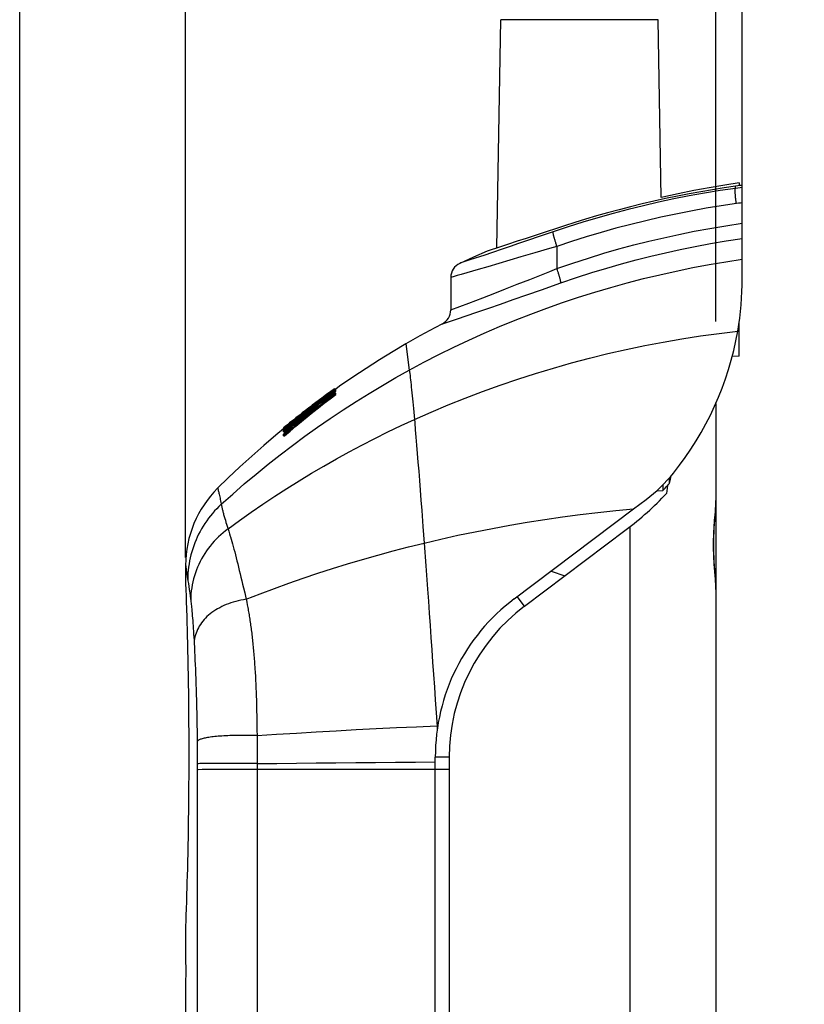
# Model space of a CAD drawing. Units: millimetres. Extents: x -86 to 109, y -95 to 224.
# Drawn here: x -86 to -36, y 23 to 87 of the extents above; entities that cross this region are included whole.
import ezdxf

# ---------------------------------------------------------------- set-up
doc = ezdxf.new("R2010")
doc.units = ezdxf.units.MM
doc.header["$LTSCALE"] = 16.335
doc.layers.get('0').update_dxf_attribs({"linetype": 'CONTINUOUS'})
for name, color, linetype in [('ASSI', 7, 'CONTINUOUS'), ('DRAFT', 7, 'CONTINUOUS'), ('RACCORDO', 7, 'CONTINUOUS'), ('SUPERFICI', 7, 'CONTINUOUS')]:
    doc.layers.add(name, color=color, linetype=linetype)
doc.styles.get("Standard").update_dxf_attribs({"font": 'txt', "width": 0.8})
doc.dimstyles.new('DIMSTYLE_2', dxfattribs={"dimtxt": 3, "dimasz": 3, "dimexe": 1.5, "dimexo": 0.5, "dimgap": 0.75, "dimtad": 1, "dimtxsty": 'STANDARD', "dimblk": '_FILLED', "dimblk1": '_FILLED', "dimblk2": '_FILLED', "dimcen": 0.09, "dimadec": 0, "dimazin": 0, "dimtfac": 1, "dimtofl": 0, "dimtmove": 0, "dimatfit": 3, "dimldrblk": '_FILLED', "dimfxl": 1, "dimtolj": 1, "dimarcsym": 0})

# ---------------------------------------------------------------- blocks, each defined once
blk = doc.blocks.new('_FILLED')
at = {"color": 0, "linetype": 'BYBLOCK'}
blk.add_solid([(0, 0), (-1, 0.317), (-1, -0.317)], dxfattribs=at)
blk = doc.blocks.new('*D2')
at = {"color": 7, "linetype": 'CONTINUOUS'}
for p, q in [((-86.419, 21.281), (-86.419, 221.721)), ((-39.819, 76.398), (-39.819, 221.721)), ((-86.419, 220.221), (-63.119, 220.221)), ((-39.819, 220.221), (-63.119, 220.221))]:
    blk.add_line(p, q, dxfattribs=at)
at = {"color": 7, "linetype": 'CONTINUOUS', "xscale": 3, "yscale": 3, "zscale": 3, "rotation": 180}
blk.add_blockref('_FILLED', (-86.419, 220.221), dxfattribs=at)
at = {"color": 7, "linetype": 'CONTINUOUS', "xscale": 3, "yscale": 3, "zscale": 3}
blk.add_blockref('_FILLED', (-39.819, 220.221), dxfattribs=at)
at = {"color": 7, "linetype": 'CONTINUOUS', "insert": (-63.119, 223.971), "char_height": 3, "width": 13.17857, "attachment_point": 2, "line_spacing_factor": 0.9}
blk.add_mtext('46,6', dxfattribs=at)
blk = doc.blocks.new('*D3')
at = {"color": 7, "linetype": 'CONTINUOUS'}
for p, q in [((-75.719, 51.891), (-75.719, 213.388)), ((-39.819, 76.398), (-39.819, 213.388)), ((-75.719, 211.888), (-57.769, 211.888)), ((-39.819, 211.888), (-57.769, 211.888))]:
    blk.add_line(p, q, dxfattribs=at)
at = {"color": 7, "linetype": 'CONTINUOUS', "xscale": 3, "yscale": 3, "zscale": 3, "rotation": 180}
blk.add_blockref('_FILLED', (-75.719, 211.888), dxfattribs=at)
at = {"color": 7, "linetype": 'CONTINUOUS', "xscale": 3, "yscale": 3, "zscale": 3}
blk.add_blockref('_FILLED', (-39.819, 211.888), dxfattribs=at)
at = {"color": 7, "linetype": 'CONTINUOUS', "insert": (-57.769, 215.638), "char_height": 3, "width": 12.53571, "attachment_point": 2, "line_spacing_factor": 0.9}
blk.add_mtext('35,9', dxfattribs=at)
blk = doc.blocks.new('*D4')
at = {"color": 7, "linetype": 'CONTINUOUS'}
for p, q in [((-41.519, 67.12), (-41.519, 205.388)), ((-39.819, 71.706), (-39.819, 205.388)), ((-41.519, 203.888), (-55.734, 203.888)), ((-55.734, 203.888), (-40.669, 203.888)), ((-35.819, 203.888), (-40.669, 203.888)), ((-39.819, 203.888), (-35.819, 203.888))]:
    blk.add_line(p, q, dxfattribs=at)
at = {"color": 7, "linetype": 'CONTINUOUS', "xscale": 3, "yscale": 3, "zscale": 3}
blk.add_blockref('_FILLED', (-41.519, 203.888), dxfattribs=at)
at = {"color": 7, "linetype": 'CONTINUOUS', "xscale": 3, "yscale": 3, "zscale": 3, "rotation": 180}
blk.add_blockref('_FILLED', (-39.819, 203.888), dxfattribs=at)
at = {"color": 7, "linetype": 'CONTINUOUS', "insert": (-49.948, 207.638), "char_height": 3, "width": 8.67857, "attachment_point": 3, "line_spacing_factor": 0.9}
blk.add_mtext('1,7', dxfattribs=at)

msp = doc.modelspace()

# ---------------------------------------------------------------- linework, layer by layer
at = {"color": 7, "linetype": 'CONTINUOUS'}
for p, q in [((-66.411, 62.345), (-66.036, 62.613)), ((-66.365, 62.551), (-66.123, 62.723)), ((-66.123, 62.761), (-66.036, 62.761)), ((-66.123, 62.753), (-66.036, 62.753)), ((-66.123, 62.723), (-66.123, 62.689)), ((-66.123, 62.723), (-66.036, 62.723)), ((-66.123, 62.689), (-66.036, 62.689)), ((-66.123, 62.666), (-66.123, 62.613)), ((-66.123, 62.666), (-66.036, 62.666)), ((-66.123, 62.613), (-66.036, 62.613)), ((-66.123, 62.48), (-66.123, 62.404)), ((-66.123, 62.48), (-66.036, 62.48)), ((-66.123, 62.404), (-66.036, 62.404)), ((-66.078, 62.723), (-66.036, 62.753)), ((-66.07, 62.666), (-66.036, 62.689)), ((-66.036, 62.689), (-66.036, 62.723)), ((-66.036, 62.613), (-66.036, 62.666)), ((-66.036, 62.404), (-66.036, 62.48)), ((-67.562, 61.684), (-67.799, 61.501)), ((-67.793, 61.531), (-67.556, 61.711)), ((-67.587, 61.681), (-67.792, 61.526)), ((-68.404, 61.044), (-68.201, 61.205)), ((-68.036, 61.315), (-68.272, 61.129)), ((-67.997, 61.37), (-68.201, 61.213)), ((-68.201, 61.205), (-67.997, 61.365)), ((-67.799, 61.501), (-68.036, 61.315)), ((-67.792, 61.526), (-67.997, 61.37)), ((-67.985, 61.384), (-67.793, 61.531)), ((-69.214, 60.412), (-69.415, 60.248)), ((-69.415, 60.248), (-69.383, 60.248)), ((-69.415, 60.199), (-69.415, 60.222)), ((-69.168, 60.198), (-69.415, 60.004)), ((-69.415, 60.192), (-69.364, 60.192)), ((-69.415, 60.096), (-69.415, 60.15)), ((-69.415, 60.096), (-69.386, 60.096)), ((-69.415, 60.004), (-69.415, 60.074)), ((-69.053, 60.042), (-69.415, 59.729)), ((-69.415, 60.004), (-69.336, 60.004)), ((-69.415, 59.729), (-69.415, 59.842)), ((-69.415, 59.729), (-69.336, 59.729))]:
    msp.add_line(p, q, dxfattribs=at)
for points in [[(-66.123, 62.689), (-66.497, 62.423), (-66.869, 62.154), (-67.239, 61.882), (-67.607, 61.608), (-67.973, 61.33), (-68.336, 61.05), (-68.698, 60.766), (-69.058, 60.48), (-69.415, 60.192)], [(-69.415, 60.15), (-69.057, 60.441), (-68.698, 60.729), (-68.336, 61.015), (-67.972, 61.297), (-67.606, 61.576), (-67.238, 61.853), (-66.868, 62.127), (-66.497, 62.398), (-66.123, 62.666)], [(-68.272, 61.129), (-68.037, 61.311), (-67.801, 61.491), (-67.563, 61.671), (-67.325, 61.849), (-67.087, 62.027), (-66.847, 62.202), (-66.606, 62.377), (-66.365, 62.551)], [(-66.123, 62.753), (-66.364, 62.579), (-66.605, 62.403), (-66.845, 62.226), (-67.085, 62.047), (-67.323, 61.866), (-67.562, 61.684)], [(-66.123, 62.761), (-66.364, 62.589), (-66.604, 62.416), (-66.844, 62.241), (-67.082, 62.065), (-67.32, 61.888), (-67.557, 61.71)], [(-67.537, 61.725), (-67.319, 61.888), (-67.081, 62.065), (-66.843, 62.24), (-66.603, 62.413), (-66.363, 62.585), (-66.165, 62.725)], [(-67.523, 61.523), (-67.154, 61.8), (-66.783, 62.074), (-66.411, 62.345)], [(-67.24, 61.705), (-66.87, 61.967), (-66.498, 62.225), (-66.123, 62.48)], [(-66.123, 62.613), (-66.496, 62.345), (-66.868, 62.074), (-67.238, 61.8)], [(-67.144, 61.549), (-66.775, 61.838), (-66.406, 62.123), (-66.036, 62.404)], [(-66.123, 62.404), (-66.492, 62.123), (-66.861, 61.838)], [(-67.238, 61.8), (-67.606, 61.523), (-67.972, 61.244), (-68.336, 60.961), (-68.697, 60.676), (-69.057, 60.388), (-69.415, 60.096)], [(-69.415, 60.074), (-69.058, 60.353), (-68.699, 60.63), (-68.338, 60.903), (-67.974, 61.173), (-67.608, 61.441), (-67.24, 61.705)], [(-69.415, 59.842), (-69.166, 60.056), (-68.915, 60.268), (-68.665, 60.478), (-68.413, 60.686), (-68.162, 60.892), (-67.909, 61.096), (-67.656, 61.299), (-67.403, 61.5), (-67.149, 61.699)], [(-67.149, 61.699), (-67.405, 61.516), (-67.66, 61.332), (-67.914, 61.147), (-68.167, 60.96), (-68.419, 60.771), (-68.669, 60.582), (-68.919, 60.39), (-69.168, 60.198)], [(-66.861, 61.838), (-67.228, 61.549), (-67.595, 61.256), (-67.961, 60.958), (-68.326, 60.657), (-68.69, 60.352), (-69.053, 60.042)], [(-67.997, 61.365), (-67.792, 61.523), (-67.587, 61.681)], [(-69.415, 60.222), (-69.214, 60.389), (-69.012, 60.554), (-68.81, 60.719), (-68.608, 60.882), (-68.404, 61.044)], [(-69.336, 59.729), (-68.973, 60.042), (-68.609, 60.352), (-68.244, 60.657), (-67.878, 60.959), (-67.511, 61.256), (-67.144, 61.549)], [(-69.336, 60.004), (-69.088, 60.198), (-68.839, 60.39), (-68.589, 60.582), (-68.337, 60.771), (-68.085, 60.96), (-68.007, 61.017)], [(-68.201, 61.213), (-68.405, 61.055), (-68.608, 60.896), (-68.811, 60.736), (-69.013, 60.574), (-69.214, 60.412)], [(-68.126, 61.061), (-67.889, 61.244), (-67.523, 61.523)]]:
    msp.add_lwpolyline(points, dxfattribs=at)
at = {"layer": 'ASSI', "color": 7, "linetype": 'CONTINUOUS'}
for p, q in [((-40.11, 75.861), (-40.256, 75.841)), ((-39.965, 75.88), (-40.11, 75.861)), ((-39.819, 75.898), (-39.965, 75.88)), ((-51.672, 73.157), (-52.588, 72.856)), ((-51.294, 73.281), (-51.672, 73.157)), ((-53.751, 72.476), (-54.331, 72.288)), ((-52.588, 72.856), (-53.751, 72.476)), ((-55.475, 71.917), (-56.198, 71.685)), ((-54.96, 72.084), (-55.475, 71.917)), ((-54.331, 72.288), (-54.96, 72.084)), ((-56.198, 71.685), (-56.269, 71.663)), ((-58.619, 69.961), (-58.619, 67.86)), ((-58.719, 38.999), (-58.719, 16.29)), ((-59.619, 16.29), (-59.619, 38.199))]:
    msp.add_line(p, q, dxfattribs=at)
msp.add_lwpolyline([(-40.256, 75.841), (-40.995, 75.734), (-41.739, 75.617), (-42.488, 75.49), (-43.244, 75.352), (-44.005, 75.204), (-44.764, 75.047), (-45.522, 74.88), (-46.279, 74.703), (-47.027, 74.519), (-47.768, 74.327), (-48.502, 74.127), (-49.222, 73.923), (-49.926, 73.714), (-50.617, 73.5), (-51.294, 73.281)], dxfattribs=at)
at = {"layer": 'DRAFT', "color": 7, "linetype": 'CONTINUOUS'}
for p, q in [((-55.643, 71.864), (-55.386, 86.59)), ((-45.052, 75.121), (-45.252, 86.59)), ((-40.019, 64.87), (-40.019, 67.078)), ((-40.019, 64.87), (-40.465, 64.855))]:
    msp.add_line(p, q, dxfattribs=at)
msp.add_arc((-59.519, 69.897), 20, 316.77636, 318.06247, dxfattribs=at)
at = {"layer": 'RACCORDO', "color": 253, "linetype": 'CONTINUOUS'}
for p, q in [((-45.252, 86.59), (-55.386, 86.59)), ((-40.261, 75.705), (-40.256, 75.841)), ((-40.107, 75.726), (-40.261, 75.705)), ((-39.961, 75.745), (-40.107, 75.726)), ((-39.819, 75.762), (-39.961, 75.745)), ((-40.068, 74.741), (-40.201, 74.723)), ((-39.941, 74.758), (-40.068, 74.741)), ((-39.819, 74.773), (-39.941, 74.758)), ((-52.855, 72.612), (-53.666, 72.336)), ((-52.016, 72.899), (-52.855, 72.612)), ((-54.795, 71.953), (-55.309, 71.779)), ((-54.246, 72.139), (-54.795, 71.953)), ((-53.666, 72.336), (-54.246, 72.139)), ((-52.252, 71.82), (-53.192, 71.543)), ((-51.772, 71.962), (-52.252, 71.82)), ((-51.772, 71.962), (-51.772, 70.532)), ((-56.97, 71.223), (-57.452, 71.063)), ((-56.491, 71.383), (-56.97, 71.223)), ((-55.936, 71.568), (-56.491, 71.383)), ((-55.309, 71.779), (-55.936, 71.568)), ((-54.09, 71.278), (-55.514, 70.86)), ((-53.192, 71.543), (-54.09, 71.278)), ((-57.966, 70.893), (-58.042, 70.867)), ((-57.452, 71.063), (-57.966, 70.893)), ((-56.227, 70.652), (-56.857, 70.469)), ((-55.514, 70.86), (-56.227, 70.652)), ((-52.226, 70.351), (-51.772, 70.532)), ((-51.739, 70.436), (-51.772, 70.532)), ((-58.398, 70.025), (-58.619, 69.961)), ((-58.202, 70.081), (-58.398, 70.025)), ((-57.948, 70.154), (-58.202, 70.081)), ((-56.857, 70.469), (-57.948, 70.154)), ((-53.53, 69.833), (-52.226, 70.351)), ((-55.091, 69.217), (-54.34, 69.513)), ((-54.34, 69.513), (-53.53, 69.833)), ((-52.765, 69.167), (-51.519, 69.605)), ((-57.444, 68.305), (-56.551, 68.649)), ((-56.551, 68.649), (-55.781, 68.948)), ((-55.781, 68.948), (-55.091, 69.217)), ((-54.599, 68.527), (-53.711, 68.836)), ((-53.711, 68.836), (-52.765, 69.167)), ((-58.619, 67.857), (-57.444, 68.305)), ((-56.172, 67.983), (-55.421, 68.242)), ((-55.421, 68.242), (-54.599, 68.527)), ((-58.193, 67.295), (-57.008, 67.697)), ((-57.008, 67.697), (-56.172, 67.983)), ((-59.156, 66.971), (-58.193, 67.295)), ((-44.529, 57.011), (-44.525, 56.658)), ((-73.652, 56.358), (-73.651, 56.354)), ((-73.651, 56.354), (-73.646, 56.337)), ((-73.646, 56.337), (-73.638, 56.306)), ((-73.638, 56.306), (-73.63, 56.276)), ((-73.63, 56.276), (-73.621, 56.24)), ((-73.621, 56.24), (-73.61, 56.198)), ((-73.61, 56.198), (-73.598, 56.149)), ((-73.598, 56.149), (-73.584, 56.093)), ((-73.584, 56.093), (-73.57, 56.032)), ((-73.57, 56.032), (-73.554, 55.964)), ((-73.554, 55.964), (-73.537, 55.89)), ((-73.537, 55.89), (-73.52, 55.809)), ((-73.52, 55.809), (-73.501, 55.723)), ((-73.501, 55.723), (-73.482, 55.631)), ((-73.482, 55.631), (-73.462, 55.533)), ((-73.462, 55.533), (-73.441, 55.428)), ((-73.157, 54.283), (-73.117, 54.153)), ((-73.117, 54.153), (-73.077, 54.026)), ((-73.077, 54.026), (-73.019, 53.846)), ((-73.019, 53.846), (-72.982, 53.736)), ((-72.982, 53.736), (-72.957, 53.658)), ((-72.957, 53.658), (-72.932, 53.576)), ((-72.932, 53.576), (-72.906, 53.492)), ((-72.906, 53.492), (-72.879, 53.404)), ((-47.061, 53.869), (-47.061, -23.431)), ((-72.824, 53.219), (-72.782, 53.073)), ((-72.782, 53.073), (-72.739, 52.92)), ((-72.739, 52.92), (-72.694, 52.76)), ((-72.694, 52.76), (-72.649, 52.594)), ((-72.649, 52.594), (-72.603, 52.421)), ((-72.603, 52.421), (-72.555, 52.243)), ((-72.555, 52.243), (-72.507, 52.059)), ((-72.507, 52.059), (-72.458, 51.869)), ((-72.458, 51.869), (-72.409, 51.674)), ((-72.409, 51.674), (-72.358, 51.473)), ((-72.358, 51.473), (-72.307, 51.266)), ((-75.719, 51.391), (-75.713, 51.352)), ((-75.713, 51.352), (-75.674, 51.085)), ((-75.674, 51.085), (-75.568, 50.385)), ((-72.307, 51.266), (-72.255, 51.054)), ((-72.255, 51.054), (-72.202, 50.837)), ((-72.202, 50.837), (-72.148, 50.615)), ((-75.568, 50.385), (-75.542, 50.212)), ((-75.542, 50.212), (-75.515, 50.023)), ((-72.148, 50.615), (-72.094, 50.388)), ((-72.094, 50.388), (-72.04, 50.156)), ((-75.515, 50.023), (-75.486, 49.821)), ((-75.486, 49.821), (-75.456, 49.607)), ((-75.456, 49.607), (-75.426, 49.389)), ((-72.04, 50.156), (-71.984, 49.92)), ((-71.984, 49.92), (-71.91, 49.599)), ((-75.426, 49.389), (-75.387, 49.094)), ((-75.387, 49.094), (-75.377, 49.019)), ((-75.377, 49.019), (-75.367, 48.94)), ((-75.367, 48.94), (-75.358, 48.856)), ((-71.816, 49.189), (-71.779, 49.006)), ((-53.861, 48.743), (-54.331, 49.366)), ((-75.358, 48.856), (-75.348, 48.769)), ((-75.348, 48.769), (-75.338, 48.678)), ((-75.338, 48.678), (-75.325, 48.55)), ((-75.325, 48.55), (-75.312, 48.415)), ((-75.312, 48.415), (-75.299, 48.275)), ((-75.299, 48.275), (-75.286, 48.128)), ((-75.286, 48.128), (-75.274, 47.976)), ((-75.274, 47.976), (-75.261, 47.818)), ((-75.261, 47.818), (-75.248, 47.654)), ((-75.248, 47.654), (-75.236, 47.483)), ((-75.236, 47.483), (-75.224, 47.306)), ((-75.224, 47.306), (-75.212, 47.124)), ((-75.212, 47.124), (-75.2, 46.937)), ((-75.2, 46.937), (-75.189, 46.745)), ((-75.189, 46.745), (-75.177, 46.549)), ((-75.177, 46.549), (-75.166, 46.339)), ((-75.166, 46.339), (-75.154, 46.099)), ((-75.154, 46.099), (-75.139, 45.793)), ((-75.139, 45.793), (-75.126, 45.536)), ((-75.126, 45.536), (-75.114, 45.266)), ((-75.114, 45.266), (-75.102, 44.983)), ((-75.102, 44.983), (-75.09, 44.687)), ((-75.09, 44.687), (-75.078, 44.378)), ((-71.25, 44.716), (-71.235, 44.468)), ((-75.078, 44.378), (-75.066, 44.055)), ((-75.066, 44.055), (-75.054, 43.719)), ((-71.235, 44.468), (-71.221, 44.216)), ((-71.221, 44.216), (-71.207, 43.961)), ((-71.207, 43.961), (-71.195, 43.706)), ((-75.04, 43.281), (-75.032, 43.008)), ((-71.195, 43.706), (-71.185, 43.451)), ((-71.185, 43.451), (-71.175, 43.198)), ((-75.032, 43.008), (-75.024, 42.727)), ((-75.024, 42.727), (-75.017, 42.442)), ((-71.175, 43.198), (-71.166, 42.945)), ((-71.166, 42.945), (-71.158, 42.694)), ((-71.158, 42.694), (-71.151, 42.445)), ((-75.017, 42.442), (-75.01, 42.158)), ((-75.01, 42.158), (-75.004, 41.874)), ((-71.151, 42.445), (-71.144, 42.197)), ((-71.144, 42.197), (-71.138, 41.951)), ((-71.138, 41.951), (-71.133, 41.706)), ((-75.004, 41.874), (-74.998, 41.59)), ((-74.998, 41.59), (-74.992, 41.308)), ((-74.992, 41.308), (-74.988, 41.028)), ((-71.133, 41.706), (-71.128, 41.463)), ((-71.128, 41.463), (-71.122, 41.102)), ((-74.988, 41.028), (-74.983, 40.749)), ((-74.983, 40.749), (-74.98, 40.473)), ((-71.122, 41.102), (-71.117, 40.744)), ((-71.117, 40.744), (-71.112, 40.391)), ((-74.98, 40.473), (-74.976, 40.199)), ((-74.976, 40.199), (-74.974, 39.919)), ((-71.112, 40.391), (-71.11, 40.145)), ((-71.11, 40.145), (-71.109, 39.901)), ((-74.974, 39.919), (-74.971, 39.627)), ((-74.971, 39.627), (-74.97, 39.337)), ((-71.109, 39.901), (-71.108, 39.658)), ((-71.108, 39.658), (-71.107, 39.417)), ((-71.107, 39.417), (-71.107, 39.059)), ((-74.97, 39.337), (-74.968, 39.05)), ((-74.968, 39.05), (-74.968, 38.766)), ((-74.968, 38.766), (-74.967, 2.98)), ((-71.107, 39.059), (-71.108, 38.704)), ((-58.719, 38.999), (-59.619, 38.999)), ((-74.954, 38.192), (-74.967, 38.191)), ((-74.91, 38.192), (-74.954, 38.192)), ((-74.65, 38.194), (-74.91, 38.192)), ((-74.804, 38.582), (-74.88, 38.58)), ((-74.65, 38.584), (-74.804, 38.582)), ((-74.375, 38.586), (-74.65, 38.584)), ((-73.823, 38.196), (-74.65, 38.194)), ((-73.823, 38.588), (-74.375, 38.586)), ((-72.996, 38.589), (-73.823, 38.588)), ((-72.168, 38.198), (-73.823, 38.196)), ((-71.722, 38.588), (-72.996, 38.589)), ((-71.11, 38.199), (-72.168, 38.198)), ((-71.109, 38.586), (-71.722, 38.588)), ((-71.108, 38.704), (-71.11, 38.199)), ((-71.11, 38.199), (-71.11, -23.431)), ((-58.719, 38.199), (-71.11, 38.199))]:
    msp.add_line(p, q, dxfattribs=at)
at = {"layer": 'RACCORDO', "color": 7, "linetype": 'CONTINUOUS'}
for p, q in [((-40.019, 76.057), (-40.019, 75.873)), ((-39.819, 71.134), (-39.819, 75.898)), ((-41.519, 61.83), (-41.519, -23.379)), ((-44.945, 56.566), (-44.945, 56.201)), ((-45.352, 56.179), (-44.945, 56.201)), ((-46.825, 55.022), (-46.022, 55.627)), ((-41.594, 54.24), (-41.556, 54.765)), ((-52.147, 51.011), (-51.263, 50.7)), ((-75.719, 50.199), (-75.705, 49.804)), ((-75.705, 49.804), (-75.691, 49.406)), ((-75.691, 49.406), (-75.678, 49.022)), ((-75.678, 49.022), (-75.663, 48.566)), ((-75.663, 48.566), (-75.648, 48.043)), ((-75.648, 48.043), (-75.636, 47.659)), ((-75.636, 47.659), (-75.625, 47.248)), ((-75.625, 47.248), (-75.614, 46.811)), ((-75.614, 46.811), (-75.602, 46.349)), ((-75.602, 46.349), (-75.591, 45.864)), ((-75.591, 45.864), (-75.58, 45.359)), ((-75.58, 45.359), (-75.57, 44.833)), ((-75.57, 44.833), (-75.56, 44.289)), ((-75.56, 44.289), (-75.551, 43.729)), ((-75.551, 43.729), (-75.543, 43.155)), ((-75.543, 43.155), (-75.536, 42.568)), ((-75.536, 42.568), (-75.53, 41.97)), ((-75.523, 37.341), (-75.527, 36.73)), ((-75.527, 36.73), (-75.533, 36.128)), ((-75.533, 36.128), (-75.539, 35.535)), ((-75.547, 34.955), (-75.556, 34.387)), ((-75.539, 35.535), (-75.547, 34.955)), ((-75.556, 34.387), (-75.565, 33.835)), ((-75.565, 33.835), (-75.575, 33.3)), ((-75.575, 33.3), (-75.586, 32.785)), ((-75.586, 32.785), (-75.597, 32.289)), ((-75.608, 31.816), (-75.619, 31.366)), ((-75.597, 32.289), (-75.608, 31.816)), ((-75.619, 31.366), (-75.631, 30.942)), ((-75.642, 30.544), (-75.653, 30.174)), ((-75.631, 30.942), (-75.642, 30.544)), ((-75.653, 30.174), (-75.668, 29.673)), ((-75.682, 29.241), (-75.698, 28.777)), ((-75.668, 29.673), (-75.682, 29.241)), ((-75.698, 28.777), (-75.714, 28.332)), ((-75.714, 28.332), (-75.719, 28.199)), ((-75.719, 26.699), (-75.717, 26.285)), ((-75.717, 26.285), (-75.716, 25.822)), ((-75.716, 25.822), (-75.715, 25.413)), ((-75.715, 24.986), (-75.716, 24.576)), ((-75.715, 25.413), (-75.715, 24.986)), ((-75.717, 24.164), (-75.719, 23.706)), ((-75.716, 24.576), (-75.717, 24.164)), ((-75.719, 23.706), (-75.719, 23.699))]:
    msp.add_line(p, q, dxfattribs=at)
at = {"layer": 'RACCORDO', "color": 253, "linetype": 'CONTINUOUS'}
for points in [[(-40.261, 75.705), (-41.255, 75.558), (-42.247, 75.395), (-43.238, 75.216), (-44.227, 75.021), (-45.213, 74.811), (-46.196, 74.584), (-47.177, 74.342), (-48.153, 74.084), (-49.126, 73.811), (-50.094, 73.522), (-51.057, 73.218), (-52.016, 72.899)], [(-40.201, 74.723), (-40.208, 74.775), (-40.215, 74.828), (-40.222, 74.88), (-40.228, 74.932), (-40.234, 74.983), (-40.24, 75.034), (-40.245, 75.084), (-40.25, 75.132), (-40.254, 75.18), (-40.258, 75.226), (-40.262, 75.271), (-40.266, 75.314), (-40.268, 75.355), (-40.271, 75.395), (-40.273, 75.433), (-40.274, 75.468), (-40.275, 75.502), (-40.276, 75.534), (-40.276, 75.563), (-40.276, 75.589), (-40.275, 75.614), (-40.274, 75.636), (-40.272, 75.655), (-40.27, 75.671), (-40.268, 75.685), (-40.265, 75.696), (-40.261, 75.705)], [(-40.201, 74.723), (-41.18, 74.578), (-42.156, 74.418), (-43.131, 74.242), (-44.104, 74.051), (-45.075, 73.844), (-46.043, 73.621), (-47.008, 73.383), (-47.97, 73.129), (-48.927, 72.86), (-49.88, 72.576), (-50.828, 72.277), (-51.772, 71.962)], [(-51.772, 70.532), (-50.748, 70.881), (-49.739, 71.208), (-48.743, 71.513), (-47.769, 71.794), (-46.809, 72.052), (-45.846, 72.295), (-44.878, 72.523), (-43.908, 72.735), (-42.919, 72.934), (-41.905, 73.12), (-40.871, 73.292), (-39.819, 73.45)], [(-51.772, 71.962), (-51.789, 72.012), (-51.806, 72.062), (-51.822, 72.112), (-51.838, 72.161), (-51.853, 72.209), (-51.868, 72.257), (-51.883, 72.304), (-51.896, 72.35), (-51.91, 72.395), (-51.922, 72.439), (-51.934, 72.481), (-51.946, 72.522), (-51.956, 72.562), (-51.966, 72.6), (-51.975, 72.636), (-51.983, 72.67), (-51.991, 72.702), (-51.997, 72.732), (-52.003, 72.76), (-52.008, 72.786), (-52.012, 72.809), (-52.015, 72.83), (-52.017, 72.849), (-52.018, 72.865), (-52.018, 72.879), (-52.017, 72.89), (-52.016, 72.899)], [(-51.519, 69.605), (-50.517, 69.948), (-49.528, 70.268), (-48.553, 70.566), (-47.598, 70.84), (-46.658, 71.093), (-45.715, 71.331), (-44.768, 71.555), (-43.818, 71.762), (-42.85, 71.958), (-41.858, 72.141), (-40.848, 72.311), (-39.819, 72.465)], [(-51.519, 69.605), (-51.518, 69.615), (-51.518, 69.628), (-51.519, 69.643), (-51.521, 69.66), (-51.524, 69.68), (-51.528, 69.702), (-51.532, 69.726), (-51.538, 69.752), (-51.544, 69.78), (-51.551, 69.81), (-51.559, 69.842), (-51.568, 69.876), (-51.577, 69.912), (-51.587, 69.949), (-51.598, 69.988), (-51.61, 70.028), (-51.622, 70.07), (-51.635, 70.112), (-51.648, 70.156), (-51.662, 70.201), (-51.677, 70.247), (-51.692, 70.293), (-51.707, 70.34), (-51.739, 70.436)], [(-73.42, 55.318), (-72.683, 55.98), (-71.934, 56.63), (-71.175, 57.27), (-70.404, 57.897), (-69.623, 58.513), (-68.832, 59.117), (-68.03, 59.709), (-67.217, 60.289), (-66.395, 60.857), (-65.565, 61.41), (-64.726, 61.951), (-63.879, 62.478), (-63.024, 62.991), (-62.161, 63.491), (-61.291, 63.977)], [(-72.982, 53.736), (-72.243, 54.275), (-71.495, 54.806), (-70.736, 55.327), (-69.968, 55.839), (-69.191, 56.342), (-68.405, 56.834), (-67.611, 57.316), (-66.808, 57.788), (-65.997, 58.249), (-65.177, 58.7), (-64.35, 59.14), (-63.515, 59.569), (-62.673, 59.987), (-61.822, 60.394), (-60.965, 60.79)], [(-73.42, 55.318), (-73.568, 55.178), (-73.711, 55.034), (-73.85, 54.886), (-73.985, 54.733), (-74.114, 54.577), (-74.239, 54.417), (-74.359, 54.253), (-74.473, 54.086), (-74.583, 53.915), (-74.687, 53.741), (-74.786, 53.565), (-74.879, 53.385), (-74.967, 53.203), (-75.049, 53.018), (-75.126, 52.831), (-75.197, 52.642), (-75.262, 52.45), (-75.321, 52.257), (-75.374, 52.063), (-75.421, 51.866), (-75.462, 51.669), (-75.497, 51.47), (-75.526, 51.27), (-75.549, 51.07), (-75.566, 50.869), (-75.576, 50.667), (-75.58, 50.465)], [(-73.441, 55.428), (-73.411, 55.269), (-73.401, 55.218), (-73.39, 55.167), (-73.379, 55.114), (-73.367, 55.06), (-73.354, 55.006), (-73.341, 54.95), (-73.327, 54.894), (-73.313, 54.836), (-73.298, 54.778), (-73.282, 54.719), (-73.266, 54.659), (-73.249, 54.598), (-73.232, 54.537), (-73.214, 54.474), (-73.195, 54.411), (-73.157, 54.283)], [(-41.554, 54.852), (-41.546, 54.965), (-41.538, 55.075), (-41.532, 55.183), (-41.526, 55.286), (-41.522, 55.386), (-41.52, 55.483), (-41.519, 55.517)], [(-41.602, 54.251), (-41.582, 54.498), (-41.573, 54.618), (-41.554, 54.852)], [(-41.592, 51.023), (-41.602, 51.147), (-41.611, 51.273), (-41.621, 51.4), (-41.629, 51.528), (-41.637, 51.656), (-41.644, 51.786), (-41.651, 51.915), (-41.657, 52.045), (-41.661, 52.176), (-41.665, 52.306), (-41.668, 52.437), (-41.669, 52.568), (-41.67, 52.699), (-41.669, 52.83), (-41.668, 52.961), (-41.665, 53.092), (-41.661, 53.222), (-41.657, 53.353), (-41.651, 53.483), (-41.645, 53.613), (-41.637, 53.742), (-41.629, 53.87), (-41.621, 53.998), (-41.611, 54.125), (-41.602, 54.251)], [(-72.982, 53.736), (-73.144, 53.614), (-73.301, 53.486), (-73.453, 53.355), (-73.601, 53.218), (-73.744, 53.076), (-73.881, 52.93), (-74.014, 52.78), (-74.141, 52.626), (-74.263, 52.468), (-74.379, 52.305), (-74.489, 52.139), (-74.593, 51.97), (-74.691, 51.798), (-74.784, 51.622), (-74.87, 51.443), (-74.949, 51.262), (-75.023, 51.078), (-75.09, 50.891), (-75.15, 50.703), (-75.204, 50.512), (-75.251, 50.32), (-75.292, 50.127), (-75.326, 49.932), (-75.353, 49.735), (-75.373, 49.538), (-75.387, 49.341), (-75.393, 49.142)], [(-72.879, 53.404), (-72.838, 53.267), (-72.824, 53.219)], [(-71.816, 49.189), (-70.911, 49.542), (-69.995, 49.886), (-69.07, 50.222), (-68.135, 50.549), (-67.191, 50.866), (-66.238, 51.175), (-65.276, 51.474), (-64.305, 51.763), (-63.326, 52.043), (-62.338, 52.312), (-61.341, 52.571), (-60.336, 52.82)], [(-41.519, 49.825), (-41.52, 49.916), (-41.522, 50.012), (-41.526, 50.112), (-41.532, 50.216), (-41.538, 50.323), (-41.546, 50.433), (-41.554, 50.546), (-41.563, 50.662), (-41.592, 51.023)], [(-71.91, 49.599), (-71.835, 49.271), (-71.816, 49.189)], [(-71.816, 49.189), (-71.987, 49.16), (-72.156, 49.127), (-72.321, 49.089), (-72.484, 49.048), (-72.643, 49.002), (-72.799, 48.953), (-72.951, 48.899), (-73.1, 48.842), (-73.244, 48.78), (-73.385, 48.715), (-73.521, 48.646), (-73.653, 48.574), (-73.78, 48.498), (-73.902, 48.418), (-74.02, 48.335), (-74.132, 48.249), (-74.24, 48.16), (-74.342, 48.068), (-74.438, 47.973), (-74.529, 47.875), (-74.615, 47.774), (-74.694, 47.67), (-74.768, 47.565), (-74.836, 47.456), (-74.898, 47.346), (-74.954, 47.234), (-75.003, 47.119), (-75.047, 47.003), (-75.084, 46.885), (-75.115, 46.766), (-75.139, 46.645), (-75.157, 46.523), (-75.169, 46.4)], [(-71.779, 49.006), (-71.744, 48.826), (-71.727, 48.737), (-71.71, 48.648), (-71.694, 48.558), (-71.678, 48.468), (-71.662, 48.377), (-71.646, 48.284), (-71.63, 48.191), (-71.615, 48.097), (-71.599, 48.002), (-71.584, 47.906), (-71.569, 47.809), (-71.555, 47.711), (-71.54, 47.612), (-71.526, 47.512), (-71.512, 47.412), (-71.498, 47.31), (-71.485, 47.208), (-71.472, 47.104), (-71.458, 47), (-71.446, 46.895), (-71.433, 46.788), (-71.421, 46.681), (-71.409, 46.573), (-71.397, 46.464), (-71.385, 46.353), (-71.374, 46.242), (-71.363, 46.13), (-71.352, 46.018), (-71.341, 45.904), (-71.331, 45.789), (-71.321, 45.673), (-71.311, 45.556), (-71.302, 45.439), (-71.292, 45.321), (-71.283, 45.201), (-71.274, 45.081), (-71.266, 44.961), (-71.258, 44.839), (-71.25, 44.716)], [(-75.054, 43.719), (-75.043, 43.371), (-75.04, 43.281)], [(-71.112, 40.391), (-69.847, 40.475), (-68.575, 40.555), (-67.297, 40.633), (-66.013, 40.707), (-64.723, 40.777), (-63.427, 40.844), (-62.126, 40.908), (-60.819, 40.967), (-59.507, 41.023)], [(-71.112, 40.391), (-71.268, 40.395), (-71.422, 40.398), (-71.575, 40.401), (-71.727, 40.403), (-71.878, 40.404), (-72.026, 40.404), (-72.173, 40.403), (-72.318, 40.402), (-72.46, 40.4), (-72.6, 40.397), (-72.737, 40.393), (-72.872, 40.388), (-73.004, 40.383), (-73.132, 40.377), (-73.258, 40.371), (-73.38, 40.363), (-73.498, 40.355), (-73.613, 40.346), (-73.724, 40.336), (-73.831, 40.326), (-73.934, 40.315), (-74.032, 40.303), (-74.127, 40.291), (-74.217, 40.278), (-74.302, 40.264), (-74.383, 40.25), (-74.459, 40.235), (-74.53, 40.22), (-74.597, 40.204), (-74.658, 40.187), (-74.714, 40.17), (-74.765, 40.152), (-74.811, 40.134), (-74.852, 40.116), (-74.887, 40.097), (-74.917, 40.078), (-74.942, 40.058), (-74.961, 40.038), (-74.975, 40.018)], [(-74.88, 38.58), (-74.91, 38.58), (-74.934, 38.579), (-74.954, 38.578), (-74.967, 38.577)], [(-71.109, 38.586), (-69.841, 38.601), (-68.571, 38.615), (-67.299, 38.629), (-66.024, 38.642), (-64.747, 38.654), (-63.467, 38.666), (-62.186, 38.677), (-60.903, 38.687), (-59.619, 38.697)]]:
    msp.add_lwpolyline(points, dxfattribs=at)
at = {"layer": 'RACCORDO', "color": 7, "linetype": 'CONTINUOUS'}
for points in [[(-44.525, 56.658), (-44.524, 56.66), (-44.523, 56.661), (-44.522, 56.662), (-44.521, 56.663), (-44.521, 56.665), (-44.521, 56.666)], [(-41.556, 54.765), (-41.547, 54.894), (-41.539, 55.021), (-41.532, 55.147), (-41.526, 55.272), (-41.521, 55.395), (-41.519, 55.517), (-41.519, 55.573)], [(-41.594, 51.152), (-41.603, 51.285), (-41.612, 51.418), (-41.621, 51.552), (-41.628, 51.686), (-41.635, 51.821), (-41.641, 51.955), (-41.646, 52.09), (-41.651, 52.224), (-41.654, 52.359), (-41.656, 52.494), (-41.657, 52.629), (-41.657, 52.763), (-41.656, 52.898), (-41.654, 53.033), (-41.651, 53.168), (-41.647, 53.303), (-41.641, 53.437), (-41.635, 53.572), (-41.629, 53.706), (-41.621, 53.84), (-41.613, 53.974), (-41.604, 54.107), (-41.594, 54.24)], [(-41.519, 49.825), (-41.519, 49.876), (-41.521, 49.998), (-41.526, 50.121), (-41.531, 50.246), (-41.539, 50.372), (-41.547, 50.499), (-41.556, 50.628), (-41.594, 51.152)], [(-75.53, 41.97), (-75.525, 41.364), (-75.523, 41.058), (-75.521, 40.751), (-75.52, 40.442), (-75.519, 40.132), (-75.518, 39.822), (-75.517, 39.511), (-75.517, 39.199)], [(-75.517, 39.199), (-75.517, 38.888), (-75.518, 38.577), (-75.519, 38.266), (-75.52, 37.957), (-75.521, 37.648), (-75.523, 37.341)]]:
    msp.add_lwpolyline(points, dxfattribs=at)
for centre, radius, start, end in [((-57.619, 69.961), 1, 115.03778, 180), ((-59.619, 67.857), 1, 297.57796, 360), ((-59.819, 69.897), 20, 321.06987, 350.18979), ((-52.04, 63.614), 10, 307, 321.06987), ((-59.519, 69.897), 20, 318.06247, 318.56306), ((-68.719, 51.391), 7, 134.80794, 180)]:
    msp.add_arc(centre, radius, start, end, dxfattribs=at)
at = {"layer": 'SUPERFICI', "color": 7, "linetype": 'CONTINUOUS'}
for p, q in [((-39.819, 69.897), (-39.819, 71.134)), ((-44.641, 56.531), (-44.701, 56.022)), ((-54.522, 49.222), (-46.825, 55.022)), ((-53.861, 48.743), (-47.302, 53.685)), ((-75.719, 51.391), (-75.719, 50.199)), ((-59.619, 38.199), (-59.619, 38.999)), ((-75.719, 28.199), (-75.719, 26.699)), ((-75.719, 23.699), (-75.719, 22.403))]:
    msp.add_line(p, q, dxfattribs=at)
at = {"layer": 'SUPERFICI', "color": 253, "linetype": 'CONTINUOUS'}
for p, q in [((-61.514, 65.671), (-61.291, 63.977)), ((-61.146, 62.694), (-61.109, 62.323)), ((-61.109, 62.323), (-61.07, 61.921)), ((-61.07, 61.921), (-61.029, 61.489)), ((-61.029, 61.489), (-60.987, 61.03)), ((-60.987, 61.03), (-60.945, 60.576)), ((-60.945, 60.576), (-60.906, 60.126)), ((-60.906, 60.126), (-60.864, 59.646)), ((-60.864, 59.646), (-60.822, 59.139)), ((-60.822, 59.139), (-60.778, 58.604)), ((-60.778, 58.604), (-60.733, 58.046)), ((-60.733, 58.046), (-60.687, 57.463)), ((-60.687, 57.463), (-60.639, 56.856)), ((-60.639, 56.856), (-60.591, 56.227)), ((-60.591, 56.227), (-60.542, 55.579)), ((-60.542, 55.579), (-60.492, 54.913)), ((-60.492, 54.913), (-60.415, 53.883)), ((-60.415, 53.883), (-60.336, 52.82)), ((-60.336, 52.82), (-60.228, 51.345)), ((-59.563, 41.862), (-59.504, 40.986)), ((-59.507, 41.023), (-59.457, 41.025)), ((-59.504, 40.986), (-59.492, 40.799))]:
    msp.add_line(p, q, dxfattribs=at)
at = {"layer": 'SUPERFICI', "color": 7, "linetype": 'CONTINUOUS'}
for points in [[(-40.019, 76.057), (-40.94, 75.918), (-41.945, 75.749), (-42.947, 75.564), (-43.948, 75.363), (-44.947, 75.145), (-45.052, 75.121)], [(-56.269, 71.663), (-57.162, 71.27), (-58.042, 70.867)], [(-59.156, 66.971), (-59.649, 66.71), (-60.621, 66.179), (-61.514, 65.671)], [(-61.514, 65.671), (-62.337, 65.183), (-63.215, 64.643), (-64.085, 64.088), (-64.944, 63.517), (-65.794, 62.932), (-66.038, 62.758)], [(-69.411, 60.187), (-69.891, 59.789), (-70.678, 59.118), (-71.453, 58.434), (-72.217, 57.736), (-72.969, 57.025), (-73.652, 56.358)], [(-44.521, 56.666), (-44.456, 56.948), (-44.404, 57.157)]]:
    msp.add_lwpolyline(points, dxfattribs=at)
at = {"layer": 'SUPERFICI', "color": 253, "linetype": 'CONTINUOUS'}
for points in [[(-61.291, 63.977), (-60.347, 64.483), (-59.392, 64.975), (-58.426, 65.451), (-57.449, 65.912), (-56.463, 66.357), (-55.467, 66.786), (-54.464, 67.199), (-53.452, 67.595), (-52.432, 67.974), (-51.406, 68.335), (-50.373, 68.68), (-49.335, 69.007), (-48.291, 69.316), (-47.242, 69.607), (-46.189, 69.88), (-45.133, 70.135), (-44.073, 70.372), (-43.012, 70.59), (-41.949, 70.79), (-40.884, 70.971), (-39.819, 71.134)], [(-60.965, 60.79), (-59.886, 61.267), (-58.794, 61.728), (-57.688, 62.171), (-56.569, 62.596), (-55.437, 63.004), (-54.297, 63.393), (-53.151, 63.761), (-51.997, 64.11), (-50.834, 64.439), (-49.662, 64.749), (-48.482, 65.04), (-47.296, 65.309), (-46.108, 65.558), (-44.916, 65.786), (-43.72, 65.993), (-42.52, 66.18), (-41.317, 66.345), (-40.111, 66.49)], [(-61.291, 63.977), (-61.276, 63.867), (-61.262, 63.748), (-61.247, 63.622), (-61.231, 63.487), (-61.215, 63.344), (-61.198, 63.194), (-61.182, 63.035), (-61.164, 62.868), (-61.146, 62.694)], [(-60.336, 52.82), (-59.249, 53.076), (-58.153, 53.318), (-57.049, 53.549), (-55.935, 53.766), (-54.813, 53.971), (-53.685, 54.163), (-52.553, 54.34), (-51.415, 54.504), (-50.273, 54.655), (-49.127, 54.791)], [(-49.127, 54.791), (-47.978, 54.913), (-46.825, 55.022)], [(-60.228, 51.345), (-60.119, 49.832), (-60.063, 49.062), (-60.008, 48.287), (-59.953, 47.507), (-59.897, 46.723), (-59.842, 45.931), (-59.787, 45.133), (-59.731, 44.329), (-59.675, 43.516), (-59.619, 42.693), (-59.563, 41.862)]]:
    msp.add_lwpolyline(points, dxfattribs=at)
at = {"layer": 'SUPERFICI', "color": 7, "linetype": 'CONTINUOUS'}
for centre, radius, start, end in [((-59.819, 69.897), 20, 350.18979, 360), ((-59.519, 69.897), 20.3, 307, 316.88107), ((-46.819, 38.999), 12.8, 127, 180), ((-46.519, 38.999), 12.2, 127, 180)]:
    msp.add_arc(centre, radius, start, end, dxfattribs=at)

# ---------------------------------------------------------------- dimensions: what is measured, and where the dimension line sits
at = {"color": 7, "linetype": 'CONTINUOUS'}
for base, p2, picture, middle in [((-86.419, 220.221), (-86.419, 20.781), '*D2', (-63.547, 220.221)), ((-75.719, 211.888), (-75.719, 51.391), '*D3', (-58.197, 211.888))]:
    dim = msp.add_linear_dim(base=base, p1=(-39.819, 75.898), p2=p2, angle=180, dimstyle='DIMSTYLE_2', dxfattribs=at)
    dim.commit()
    dim.dimension.update_dxf_attribs({"geometry": picture, "text_midpoint": middle, "dimtype": 160})
dim = msp.add_linear_dim(base=(-39.819, 203.888), p1=(-41.519, 66.62), p2=(-39.819, 71.206), dimstyle='DIMSTYLE_2', dxfattribs=at)
dim.commit()
dim.dimension.update_dxf_attribs({"geometry": '*D4', "text_midpoint": (-53.27, 203.888), "dimtype": 160})

doc.saveas('drawing.dxf')
